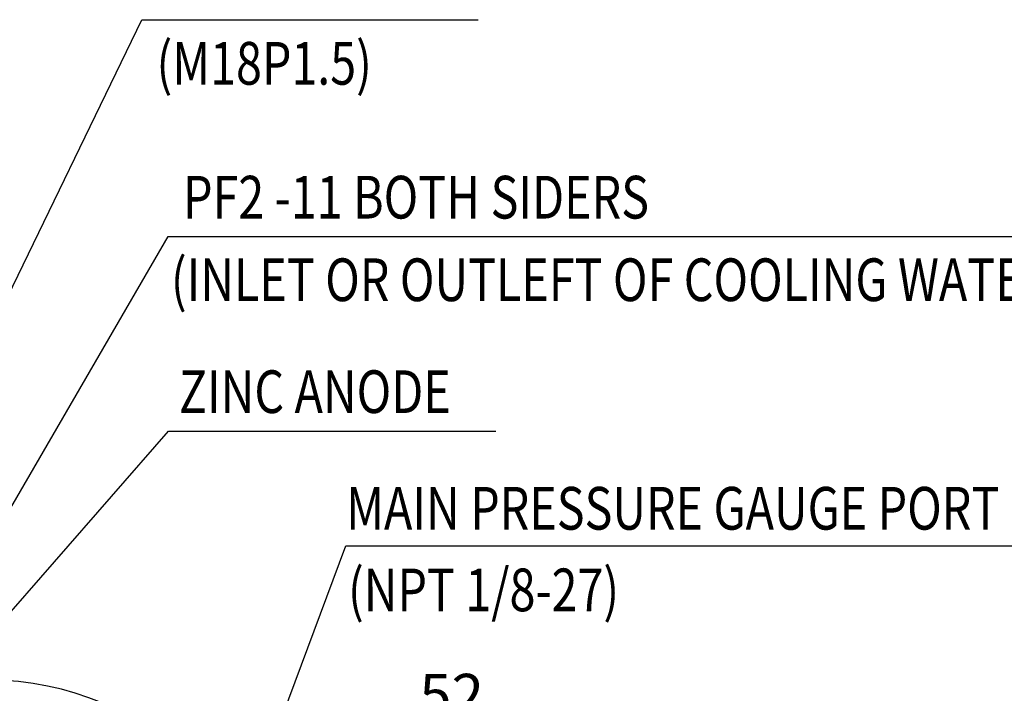
# Model space of a CAD drawing. Extents: x 0 to 4413, y -22 to 3150.
# Drawn here: x 2006 to 2582, y 1626 to 2020 of the extents above; entities that cross this region are included whole.
import ezdxf

# ---------------------------------------------------------------- set-up
doc = ezdxf.new("R2010")
doc.units = 0
doc.header["$LTSCALE"] = 10
doc.header["$MEASUREMENT"] = 0
doc.layers.get('0').update_dxf_attribs({"linetype": 'CONTINUOUS'})
doc.layers.get('DEFPOINTS').update_dxf_attribs({"linetype": 'CONTINUOUS'})
doc.layers.add('DIM', color=6, linetype='CONTINUOUS')
doc.styles.add('GHS', font='romans', dxfattribs={"bigfont": 'ghs'})
doc.dimstyles.new('A1', dxfattribs={"dimtxt": 5, "dimasz": 3.5, "dimexe": 2, "dimexo": 0.7, "dimgap": 2, "dimtad": 1, "dimtoh": 1, "dimdsep": 46, "dimtxsty": 'Standard', "dimcen": 0, "dimclrd": 2, "dimclre": 2, "dimclrt": 6, "dimaunit": 1, "dimadec": 0, "dimazin": 0, "dimtp": 0.02, "dimtfac": 0.65, "dimtmove": 0, "dimatfit": 3, "dimfxl": 0, "dimtolj": 1, "dimarcsym": 0})

# ---------------------------------------------------------------- blocks, each defined once
blk = doc.blocks.new('*D8')
at = {"layer": 'DEFPOINTS', "color": 0}
for p in [(2128.6, 1604.29), (2128.6, 1383.55), (2180.6, 1379.14)]:
    blk.add_point(p, dxfattribs=at)
at = {"layer": 'DIM', "color": 2, "lineweight": -2}
for p, q in [((2128.6, 1384.25), (2128.6, 1609.29)), ((2180.6, 1379.84), (2180.6, 1609.29)), ((2104.1, 1604.29), (2079.6, 1604.29)), ((2128.6, 1604.29), (2180.6, 1604.29)), ((2205.1, 1604.29), (2286.67, 1604.29))]:
    blk.add_line(p, q, dxfattribs=at)
at = {"layer": 'DIM', "color": 2}
for points in [[(2104.1, 1608.38), (2104.1, 1600.21), (2128.6, 1604.29)], [(2205.1, 1608.38), (2205.1, 1600.21), (2180.6, 1604.29)]]:
    blk.add_solid(points, dxfattribs=at)
at = {"layer": 'DIM', "color": 6, "insert": (2258.44, 1624.79), "char_height": 25, "attachment_point": 5, "style": 'GHS'}
blk.add_mtext('\\A1;52', dxfattribs=at)

msp = doc.modelspace()

# ---------------------------------------------------------------- linework, layer by layer
at = {"ltscale": 1.3}
msp.add_arc((1987.7019, 1463.6098), 170, 0, 90, dxfattribs=at)
at = {"layer": 'DIM', "color": 2}
msp.add_line((2092.5027, 1893.3119), (2725.9609, 1893.3119), dxfattribs=at)

# ---------------------------------------------------------------- texts
at = {"layer": 'DIM', "style": 'GHS', "width": 0.8}
for s, p in [('(M18P1.5)', (2085.7441, 1982.2231)), ('PF2 -11 BOTH SIDERS', (2101.2844, 1903.84)), ('(INLET OR OUTLEFT OF COOLING WATER)', (2094.1704, 1855.516)), ('ZINC ANODE', (2098.8308, 1789.9845)), ('MAIN PRESSURE GAUGE PORT', (2196.704, 1721.7226)), ('(NPT 1/8-27)', (2197.8003, 1673.9425))]:
    msp.add_text(s, height=25, dxfattribs=at).set_placement(p)

# ---------------------------------------------------------------- dimensions: what is measured, and where the dimension line sits
at = {"layer": 'DIM'}
dim = msp.add_linear_dim(base=(2128.6019, 1604.2926), p1=(2180.6019, 1379.1446), p2=(2128.6019, 1383.5544), dimstyle='A1', override={"dimscale": 1, "dimtxt": 25, "dimasz": 24.5, "dimexe": 5, "dimgap": 8, "dimdec": 1, "dimtxsty": 'GHS', "dimaunit": 0, "dimtp": 0.1, "dimtm": 0.1, "dimtfac": 0.8}, dxfattribs=at)
dim.commit()
dim.dimension.update_dxf_attribs({"geometry": '*D8', "text_midpoint": (2258.4352, 1604.2926), "dimtype": 160})

# ---------------------------------------------------------------- leaders
at = {"layer": 'DIM', "color": 2}
for points in [[(1894.6009, 1643.1096), (2077.0775, 2020.2589), (2273.9139, 2020.2589)], [(1909.6787, 1578.1037), (2092.5027, 1893.3119)], [(1894.6009, 1552.1096), (2092.726, 1779.3538), (2284.385, 1779.3538)], [(2098.6019, 1449.1596), (2196.5456, 1712.2767), (2657.1663, 1712.2767)]]:
    msp.add_leader(points, dimstyle='A1', override={"dimtxt": 15, "dimasz": 24.5, "dimexe": 5, "dimgap": 7, "dimdec": 1, "dimaunit": 0, "dimtp": 0, "dimtm": 0.02}, dxfattribs=at)

doc.saveas('drawing.dxf')
